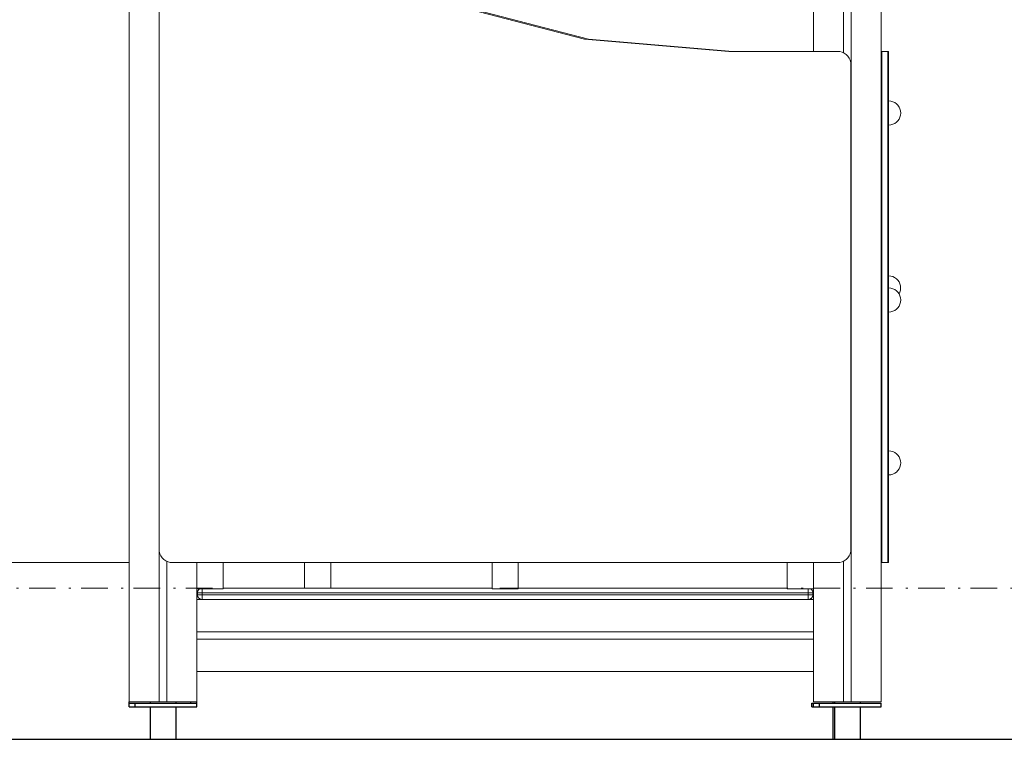
# Model space of a CAD drawing. Units: inches. Extents: x -130 to 163, y -176 to 186.
# Drawn here: x -9 to 42, y -164 to -126 of the extents above; entities that cross this region are included whole.
import ezdxf

# ---------------------------------------------------------------- set-up
doc = ezdxf.new("R2010")
doc.units = ezdxf.units.IN
doc.header["$MEASUREMENT"] = 0
doc.linetypes.add('Dot & Dashed', pattern=[2.638889, 1.388889, -0.694444, 0, -0.555556])
for name, color, linetype, lineweight in [('0_Pen_No__1', 7, 'Continuous', 30), ('0_Pen_No__129', 9, 'Continuous', 5), ('0_Pen_No__93', 254, 'Continuous', 5), ('A-NPLT_Pen_No__1', 7, 'Continuous', 30)]:
    doc.layers.add(name, color=color, linetype=linetype, lineweight=lineweight)
for name, color, linetype, lineweight, true_color in [('0_Pen_No__2', 7, 'Continuous', 5, 0x747474), ('0_Pen_No__4', 7, 'Continuous', 5, 0x783c00), ('0_Pen_No__6', 7, 'Continuous', 5, 0x5aaaf2), ('0_Pen_No__76', 7, 'Continuous', 5, 0xffcc66), ('A-COLS_Pen_No__2', 7, 'Continuous', 5, 0x747474), ('A-FLOR_Pen_No__2', 7, 'Continuous', 5, 0x747474), ('A-NPLT_Pen_No__2', 7, 'Continuous', 5, 0x747474)]:
    doc.layers.add(name, color=color, linetype=linetype, lineweight=lineweight, true_color=true_color)

msp = doc.modelspace()

# ---------------------------------------------------------------- linework, layer by layer
at = {"layer": '0_Pen_No__1', "color": 7, "linetype": 'Continuous', "lineweight": 30}
for p, q in [((-3.543, -161.804), (-3.543, -161.726)), ((-3.543, -161.804), (-3.534, -161.804)), ((-3.543, -162.001), (-3.543, -161.804)), ((-3.534, -161.804), (-3.515, -161.804)), ((-3.515, -161.804), (-3.487, -161.804)), ((-3.487, -161.804), (-3.452, -161.804)), ((-3.452, -161.804), (-3.409, -161.804)), ((-3.409, -161.804), (-3.362, -161.804)), ((-3.362, -161.804), (-3.31, -161.804)), ((-3.31, -161.804), (-3.256, -161.804)), ((-3.256, -161.804), (-3.228, -161.804)), ((-3.228, -161.804), (-3.208, -161.804)), ((-3.228, -162.001), (-3.228, -161.804)), ((-3.208, -161.804), (-0.315, -161.804)), ((-2.441, -161.726), (-2.441, -161.804)), ((-1.102, -161.726), (-1.102, -161.804)), ((-0.315, -161.804), (-0.315, -161.726)), ((-0.315, -161.804), (-0.287, -161.804)), ((-0.287, -161.804), (-0.233, -161.804)), ((-0.233, -161.804), (-0.181, -161.804)), ((-0.181, -161.804), (-0.134, -161.804)), ((-0.134, -161.804), (-0.091, -161.804)), ((-0.091, -161.804), (-0.056, -161.804)), ((-0.056, -161.804), (-0.028, -161.804)), ((-0.028, -161.804), (-0.01, -161.804)), ((-0.01, -161.804), (0, -161.804)), ((0, -161.804), (0, -161.726)), ((0, -162.001), (0, -161.804)), ((32.2, -161.804), (32.209, -161.804)), ((32.2, -162.001), (32.2, -161.804)), ((32.209, -161.804), (32.228, -161.804)), ((32.228, -161.804), (32.256, -161.804)), ((32.256, -161.804), (32.284, -161.804)), ((32.284, -161.804), (32.293, -161.804)), ((32.284, -162.001), (32.284, -161.804)), ((32.293, -161.804), (32.312, -161.804)), ((32.312, -161.804), (32.34, -161.804)), ((32.34, -161.804), (32.375, -161.804)), ((32.375, -161.804), (32.417, -161.804)), ((32.417, -161.804), (32.465, -161.804)), ((32.465, -161.804), (32.517, -161.804)), ((32.517, -161.804), (32.571, -161.804)), ((32.571, -161.804), (32.599, -161.804)), ((32.599, -161.804), (32.618, -161.804)), ((32.599, -162.001), (32.599, -161.804)), ((32.618, -161.804), (35.512, -161.804)), ((33.302, -161.726), (33.302, -161.804)), ((33.386, -161.726), (33.386, -161.804)), ((34.724, -161.726), (34.724, -161.804)), ((35.512, -161.804), (35.539, -161.804)), ((35.539, -161.804), (35.594, -161.804)), ((35.594, -161.804), (35.645, -161.804)), ((35.645, -161.804), (35.693, -161.804)), ((35.693, -161.804), (35.735, -161.804)), ((35.735, -161.804), (35.771, -161.804)), ((35.771, -161.804), (35.798, -161.804)), ((35.798, -161.804), (35.817, -161.804)), ((35.817, -161.804), (35.827, -161.804)), ((35.827, -162.001), (35.827, -161.804)), ((-3.543, -162.001), (-3.534, -162.001)), ((-3.534, -162.001), (-3.515, -162.001)), ((-3.515, -162.001), (-3.487, -162.001)), ((-3.487, -162.001), (-3.452, -162.001)), ((-3.452, -162.001), (-3.409, -162.001)), ((-3.409, -162.001), (-3.362, -162.001)), ((-3.362, -162.001), (-3.31, -162.001)), ((-3.31, -162.001), (-3.256, -162.001)), ((-3.256, -162.001), (-3.228, -162.001)), ((-3.228, -162.001), (-3.208, -162.001)), ((-3.208, -162.001), (-0.315, -162.001)), ((-2.441, -162.001), (-2.441, -163.694)), ((-1.102, -162.001), (-1.102, -163.694)), ((-0.315, -162.001), (-0.287, -162.001)), ((-0.287, -162.001), (-0.233, -162.001)), ((-0.233, -162.001), (-0.181, -162.001)), ((-0.181, -162.001), (-0.134, -162.001)), ((-0.134, -162.001), (-0.091, -162.001)), ((-0.091, -162.001), (-0.056, -162.001)), ((-0.056, -162.001), (-0.028, -162.001)), ((-0.028, -162.001), (-0.01, -162.001)), ((-0.01, -162.001), (0, -162.001)), ((32.2, -162.001), (32.209, -162.001)), ((32.209, -162.001), (32.228, -162.001)), ((32.228, -162.001), (32.256, -162.001)), ((32.256, -162.001), (32.284, -162.001)), ((32.284, -162.001), (32.293, -162.001)), ((32.293, -162.001), (32.312, -162.001)), ((32.312, -162.001), (32.34, -162.001)), ((32.34, -162.001), (32.375, -162.001)), ((32.375, -162.001), (32.417, -162.001)), ((32.417, -162.001), (32.465, -162.001)), ((32.465, -162.001), (32.517, -162.001)), ((32.517, -162.001), (32.571, -162.001)), ((32.571, -162.001), (32.599, -162.001)), ((32.599, -162.001), (32.618, -162.001)), ((32.618, -162.001), (35.512, -162.001)), ((33.302, -162.001), (33.302, -163.694)), ((33.386, -162.001), (33.386, -163.694)), ((34.724, -162.001), (34.724, -163.694)), ((35.512, -162.001), (35.539, -162.001)), ((35.539, -162.001), (35.594, -162.001)), ((35.594, -162.001), (35.645, -162.001)), ((35.645, -162.001), (35.693, -162.001)), ((35.693, -162.001), (35.735, -162.001)), ((35.735, -162.001), (35.771, -162.001)), ((35.771, -162.001), (35.798, -162.001)), ((35.798, -162.001), (35.817, -162.001)), ((35.817, -162.001), (35.827, -162.001))]:
    msp.add_line(p, q, dxfattribs=at)
at = {"layer": '0_Pen_No__129', "color": 9, "linetype": 'Continuous', "lineweight": 5}
for p, q in [((35.863, -127.671), (35.827, -127.671)), ((36.178, -127.681), (36.178, -127.671)), ((36.217, -127.671), (36.178, -127.671)), ((36.178, -127.713), (36.178, -127.681)), ((36.178, -127.766), (36.178, -127.713)), ((36.178, -127.836), (36.178, -127.766)), ((36.178, -127.924), (36.178, -127.836)), ((36.217, -127.681), (36.217, -127.671)), ((36.217, -127.713), (36.217, -127.681)), ((36.217, -127.766), (36.217, -127.713)), ((36.217, -127.836), (36.217, -127.766)), ((36.217, -127.924), (36.217, -127.836)), ((36.178, -128.025), (36.178, -127.924)), ((36.178, -128.137), (36.178, -128.025)), ((36.178, -128.256), (36.178, -128.137)), ((36.178, -128.379), (36.178, -128.256)), ((36.217, -128.025), (36.217, -127.924)), ((36.217, -128.137), (36.217, -128.025)), ((36.217, -128.256), (36.217, -128.137)), ((36.217, -128.379), (36.217, -128.256)), ((36.178, -153.734), (36.178, -128.379)), ((36.217, -153.734), (36.217, -128.379)), ((36.178, -153.857), (36.178, -153.734)), ((36.178, -153.976), (36.178, -153.857)), ((36.178, -154.088), (36.178, -153.976)), ((36.178, -154.189), (36.178, -154.088)), ((36.217, -153.857), (36.217, -153.734)), ((36.217, -153.976), (36.217, -153.857)), ((36.217, -154.088), (36.217, -153.976)), ((36.217, -154.189), (36.217, -154.088)), ((35.863, -154.442), (35.827, -154.442)), ((36.178, -154.276), (36.178, -154.189)), ((36.178, -154.347), (36.178, -154.276)), ((36.178, -154.399), (36.178, -154.347)), ((36.178, -154.432), (36.178, -154.399)), ((36.178, -154.442), (36.178, -154.432)), ((36.217, -154.442), (36.178, -154.442)), ((36.217, -154.276), (36.217, -154.189)), ((36.217, -154.347), (36.217, -154.276)), ((36.217, -154.399), (36.217, -154.347)), ((36.217, -154.432), (36.217, -154.399)), ((36.217, -154.442), (36.217, -154.432))]:
    msp.add_line(p, q, dxfattribs=at)
at = {"layer": '0_Pen_No__2', "color": 8, "linetype": 'Continuous', "lineweight": 5, "true_color": 0x747474}
for p, q in [((35.863, -127.681), (35.863, -127.671)), ((36.178, -127.671), (35.863, -127.671)), ((35.863, -127.713), (35.863, -127.681)), ((35.863, -127.766), (35.863, -127.713)), ((35.863, -127.836), (35.863, -127.766)), ((35.863, -127.924), (35.863, -127.836)), ((35.863, -128.025), (35.863, -127.924)), ((35.863, -128.137), (35.863, -128.025)), ((35.863, -128.256), (35.863, -128.137)), ((35.863, -128.379), (35.863, -128.256)), ((35.863, -153.734), (35.863, -128.379)), ((35.863, -153.857), (35.863, -153.734)), ((35.863, -153.976), (35.863, -153.857)), ((35.863, -154.088), (35.863, -153.976)), ((35.863, -154.189), (35.863, -154.088)), ((35.863, -154.276), (35.863, -154.189)), ((35.863, -154.347), (35.863, -154.276)), ((35.863, -154.399), (35.863, -154.347)), ((35.863, -154.432), (35.863, -154.399)), ((35.863, -154.442), (35.863, -154.432)), ((36.178, -154.442), (35.863, -154.442))]:
    msp.add_line(p, q, dxfattribs=at)
at = {"layer": '0_Pen_No__4', "color": 36, "linetype": 'Continuous', "lineweight": 5, "true_color": 0x783c00}
for p, q in [((36.22, -130.271), (36.217, -130.271)), ((36.33, -130.281), (36.22, -130.271)), ((36.22, -130.281), (36.22, -130.271)), ((36.22, -130.309), (36.22, -130.281)), ((36.22, -130.355), (36.22, -130.309)), ((36.22, -130.418), (36.22, -130.355)), ((36.22, -130.496), (36.22, -130.418)), ((36.436, -130.309), (36.33, -130.281)), ((36.535, -130.355), (36.436, -130.309)), ((36.625, -130.418), (36.535, -130.355)), ((36.703, -130.496), (36.625, -130.418)), ((36.22, -130.586), (36.22, -130.496)), ((36.22, -130.686), (36.22, -130.586)), ((36.22, -130.792), (36.22, -130.686)), ((36.22, -130.901), (36.22, -130.792)), ((36.22, -131.01), (36.22, -130.901)), ((36.766, -130.586), (36.703, -130.496)), ((36.812, -130.686), (36.766, -130.586)), ((36.841, -130.792), (36.812, -130.686)), ((36.85, -130.901), (36.841, -130.792)), ((36.85, -130.901), (36.841, -131.01)), ((36.22, -131.116), (36.22, -131.01)), ((36.22, -131.216), (36.22, -131.116)), ((36.22, -131.306), (36.22, -131.216)), ((36.22, -131.384), (36.22, -131.306)), ((36.22, -131.447), (36.22, -131.384)), ((36.22, -131.493), (36.22, -131.447)), ((36.535, -131.447), (36.436, -131.493)), ((36.625, -131.384), (36.535, -131.447)), ((36.703, -131.306), (36.625, -131.384)), ((36.766, -131.216), (36.703, -131.306)), ((36.812, -131.116), (36.766, -131.216)), ((36.841, -131.01), (36.812, -131.116)), ((36.22, -131.531), (36.217, -131.531)), ((36.22, -131.521), (36.22, -131.493)), ((36.33, -131.521), (36.22, -131.531)), ((36.22, -131.531), (36.22, -131.521)), ((36.436, -131.493), (36.33, -131.521)), ((36.327, -139.441), (36.217, -139.431)), ((36.433, -139.469), (36.327, -139.441)), ((36.532, -139.515), (36.433, -139.469)), ((36.622, -139.578), (36.532, -139.515)), ((36.7, -139.656), (36.622, -139.578)), ((36.763, -139.746), (36.7, -139.656)), ((36.33, -140.071), (36.22, -140.061)), ((36.22, -140.071), (36.22, -140.061)), ((36.22, -140.099), (36.22, -140.071)), ((36.22, -140.145), (36.22, -140.099)), ((36.22, -140.208), (36.22, -140.145)), ((36.22, -140.286), (36.22, -140.208)), ((36.436, -140.099), (36.33, -140.071)), ((36.535, -140.145), (36.436, -140.099)), ((36.625, -140.208), (36.535, -140.145)), ((36.703, -140.286), (36.625, -140.208)), ((36.809, -139.846), (36.763, -139.746)), ((36.838, -139.952), (36.809, -139.846)), ((36.838, -140.17), (36.809, -140.276)), ((36.847, -140.061), (36.838, -139.952)), ((36.847, -140.061), (36.838, -140.17)), ((36.22, -140.691), (36.217, -140.691)), ((36.22, -140.376), (36.22, -140.286)), ((36.22, -140.476), (36.22, -140.376)), ((36.22, -140.582), (36.22, -140.476)), ((36.22, -140.691), (36.22, -140.582)), ((36.22, -140.8), (36.22, -140.691)), ((36.766, -140.376), (36.703, -140.286)), ((36.809, -140.276), (36.764, -140.373)), ((36.812, -140.476), (36.766, -140.376)), ((36.841, -140.582), (36.812, -140.476)), ((36.85, -140.691), (36.841, -140.582)), ((36.85, -140.691), (36.841, -140.8)), ((36.22, -140.906), (36.22, -140.8)), ((36.22, -141.006), (36.22, -140.906)), ((36.22, -141.096), (36.22, -141.006)), ((36.22, -141.173), (36.22, -141.096)), ((36.22, -141.236), (36.22, -141.173)), ((36.22, -141.283), (36.22, -141.236)), ((36.535, -141.236), (36.436, -141.283)), ((36.625, -141.173), (36.535, -141.236)), ((36.703, -141.096), (36.625, -141.173)), ((36.766, -141.006), (36.703, -141.096)), ((36.812, -140.906), (36.766, -141.006)), ((36.841, -140.8), (36.812, -140.906)), ((36.22, -141.311), (36.22, -141.283)), ((36.33, -141.311), (36.22, -141.321)), ((36.22, -141.321), (36.22, -141.311)), ((36.436, -141.283), (36.33, -141.311)), ((36.22, -148.591), (36.217, -148.591)), ((36.33, -148.601), (36.22, -148.591)), ((36.22, -148.601), (36.22, -148.591)), ((36.22, -148.629), (36.22, -148.601)), ((36.22, -148.676), (36.22, -148.629)), ((36.22, -148.739), (36.22, -148.676)), ((36.22, -148.816), (36.22, -148.739)), ((36.22, -148.906), (36.22, -148.816)), ((36.22, -149.006), (36.22, -148.906)), ((36.436, -148.629), (36.33, -148.601)), ((36.535, -148.676), (36.436, -148.629)), ((36.625, -148.739), (36.535, -148.676)), ((36.703, -148.816), (36.625, -148.739)), ((36.766, -148.906), (36.703, -148.816)), ((36.812, -149.006), (36.766, -148.906)), ((36.22, -149.112), (36.22, -149.006)), ((36.22, -149.221), (36.22, -149.112)), ((36.22, -149.33), (36.22, -149.221)), ((36.22, -149.437), (36.22, -149.33)), ((36.22, -149.536), (36.22, -149.437)), ((36.812, -149.437), (36.766, -149.536)), ((36.841, -149.112), (36.812, -149.006)), ((36.841, -149.33), (36.812, -149.437)), ((36.85, -149.221), (36.841, -149.112)), ((36.85, -149.221), (36.841, -149.33)), ((36.22, -149.851), (36.217, -149.851)), ((36.22, -149.626), (36.22, -149.536)), ((36.22, -149.704), (36.22, -149.626)), ((36.22, -149.767), (36.22, -149.704)), ((36.22, -149.813), (36.22, -149.767)), ((36.22, -149.841), (36.22, -149.813)), ((36.33, -149.841), (36.22, -149.851)), ((36.22, -149.851), (36.22, -149.841)), ((36.436, -149.813), (36.33, -149.841)), ((36.535, -149.767), (36.436, -149.813)), ((36.625, -149.704), (36.535, -149.767)), ((36.703, -149.626), (36.625, -149.704)), ((36.766, -149.536), (36.703, -149.626)), ((32.283, -156.371), (0, -156.371)), ((0, -156.386), (0, -156.375)), ((0, -156.403), (0, -156.386)), ((0, -156.427), (0, -156.403)), ((0, -156.456), (0, -156.427)), ((0, -156.489), (0, -156.456)), ((0, -156.527), (0, -156.489)), ((0, -156.567), (0, -156.527)), ((0, -156.608), (0, -156.567)), ((0, -157.867), (0, -156.608)), ((32.283, -156.375), (32.283, -156.373)), ((32.283, -156.386), (32.283, -156.375)), ((32.283, -156.403), (32.283, -156.386)), ((32.283, -156.427), (32.283, -156.403)), ((32.283, -156.456), (32.283, -156.427)), ((32.283, -156.489), (32.283, -156.456)), ((32.283, -156.527), (32.283, -156.489)), ((32.283, -156.567), (32.283, -156.527)), ((32.283, -156.608), (32.283, -156.567)), ((32.283, -157.867), (32.283, -156.608)), ((0, -157.984), (0, -157.867)), ((0, -157.998), (0, -157.984)), ((0, -158.011), (0, -157.998)), ((0, -158.024), (0, -158.011)), ((0, -158.035), (0, -158.024)), ((0, -158.045), (0, -158.035)), ((0, -158.053), (0, -158.045)), ((0, -158.059), (0, -158.053)), ((0, -158.062), (0, -158.059)), ((0, -158.063), (0, -158.062)), ((0, -158.065), (0, -158.063)), ((32.283, -158.063), (0, -158.063)), ((0, -158.07), (0, -158.065)), ((0, -158.079), (0, -158.07)), ((0, -158.091), (0, -158.079)), ((32.283, -157.984), (32.283, -157.867)), ((32.283, -157.998), (32.283, -157.984)), ((32.283, -158.011), (32.283, -157.998)), ((32.283, -158.024), (32.283, -158.011)), ((32.283, -158.035), (32.283, -158.024)), ((32.283, -158.045), (32.283, -158.035)), ((32.283, -158.053), (32.283, -158.045)), ((32.283, -158.059), (32.283, -158.053)), ((32.283, -158.062), (32.283, -158.059)), ((32.283, -158.063), (32.283, -158.062)), ((32.283, -158.065), (32.283, -158.063)), ((32.283, -158.07), (32.283, -158.065)), ((32.283, -158.079), (32.283, -158.07)), ((32.283, -158.091), (32.283, -158.079)), ((32.283, -158.094), (32.283, -158.091)), ((0, -158.441), (0, -158.429)), ((0, -158.45), (0, -158.441)), ((0, -158.455), (0, -158.45)), ((0, -158.457), (0, -158.455)), ((0, -158.458), (0, -158.457)), ((32.283, -158.457), (0, -158.457)), ((0, -158.462), (0, -158.458)), ((0, -158.467), (0, -158.462)), ((0, -158.475), (0, -158.467)), ((0, -158.485), (0, -158.475)), ((0, -158.496), (0, -158.485)), ((0, -158.509), (0, -158.496)), ((0, -158.522), (0, -158.509)), ((0, -158.536), (0, -158.522)), ((0, -159.796), (0, -158.536)), ((32.283, -158.429), (32.283, -158.426)), ((32.283, -158.441), (32.283, -158.429)), ((32.283, -158.45), (32.283, -158.441)), ((32.283, -158.455), (32.283, -158.45)), ((32.283, -158.457), (32.283, -158.455)), ((32.283, -158.458), (32.283, -158.457)), ((32.283, -158.462), (32.283, -158.458)), ((32.283, -158.467), (32.283, -158.462)), ((32.283, -158.475), (32.283, -158.467)), ((32.283, -158.485), (32.283, -158.475)), ((32.283, -158.496), (32.283, -158.485)), ((32.283, -158.509), (32.283, -158.496)), ((32.283, -158.522), (32.283, -158.509)), ((32.283, -158.536), (32.283, -158.522)), ((32.283, -159.796), (32.283, -158.536)), ((0, -159.915), (0, -159.796)), ((32.283, -159.915), (32.283, -159.796)), ((0, -159.956), (0, -159.915)), ((0, -159.995), (0, -159.956)), ((0, -160.033), (0, -159.995)), ((0, -160.067), (0, -160.033)), ((0, -160.096), (0, -160.067)), ((0, -160.119), (0, -160.096)), ((0, -160.137), (0, -160.119)), ((0, -160.147), (0, -160.137)), ((32.283, -160.151), (0, -160.151)), ((32.283, -159.956), (32.283, -159.915)), ((32.283, -159.995), (32.283, -159.956)), ((32.283, -160.033), (32.283, -159.995)), ((32.283, -160.067), (32.283, -160.033)), ((32.283, -160.096), (32.283, -160.067)), ((32.283, -160.119), (32.283, -160.096)), ((32.283, -160.137), (32.283, -160.119)), ((32.283, -160.147), (32.283, -160.137)), ((32.283, -160.149), (32.283, -160.147))]:
    msp.add_line(p, q, dxfattribs=at)
at = {"layer": '0_Pen_No__6', "color": 143, "linetype": 'Continuous', "lineweight": 5, "true_color": 0x5aaaf2}
for p, q in [((-1.976, -127.671), (-1.976, -123.655)), ((12.967, -125.128), (20.303, -127.03)), ((13.172, -125.128), (20.508, -127.03)), ((20.303, -127.03), (27.855, -127.671)), ((20.508, -127.03), (28.06, -127.671)), ((-1.976, -153.734), (-1.976, -127.671)), ((27.855, -127.671), (33.535, -127.671)), ((33.535, -127.671), (33.658, -127.681)), ((33.658, -127.681), (33.778, -127.713)), ((33.778, -127.713), (33.89, -127.766)), ((33.89, -127.766), (33.991, -127.836)), ((33.991, -127.836), (34.078, -127.924)), ((34.078, -127.924), (34.149, -128.025)), ((34.149, -128.025), (34.201, -128.137)), ((34.201, -128.137), (34.233, -128.256)), ((34.233, -128.256), (34.244, -128.379)), ((34.244, -128.379), (34.244, -153.734)), ((-1.966, -153.857), (-1.976, -153.734)), ((-1.934, -153.976), (-1.966, -153.857)), ((-1.881, -154.088), (-1.934, -153.976)), ((-1.811, -154.189), (-1.881, -154.088)), ((34.149, -154.088), (34.078, -154.189)), ((34.201, -153.976), (34.149, -154.088)), ((34.233, -153.857), (34.201, -153.976)), ((34.244, -153.734), (34.233, -153.857)), ((-35.827, -154.442), (-3.543, -154.442)), ((-1.723, -154.276), (-1.811, -154.189)), ((-1.622, -154.347), (-1.723, -154.276)), ((-1.51, -154.399), (-1.622, -154.347)), ((-1.391, -154.432), (-1.51, -154.399)), ((-1.268, -154.442), (-1.391, -154.432)), ((33.535, -154.442), (-1.268, -154.442)), ((33.658, -154.432), (33.535, -154.442)), ((33.778, -154.399), (33.658, -154.432)), ((33.89, -154.347), (33.778, -154.399)), ((33.991, -154.276), (33.89, -154.347)), ((34.078, -154.189), (33.991, -154.276))]:
    msp.add_line(p, q, dxfattribs=at)
at = {"layer": '0_Pen_No__76', "color": 31, "linetype": 'Continuous', "lineweight": 5, "true_color": 0xffcc66}
for p, q in [((0, -155.82), (0, -154.442)), ((1.378, -155.82), (1.378, -154.442)), ((15.453, -155.82), (15.453, -154.442)), ((16.831, -155.82), (16.831, -154.442)), ((30.906, -155.82), (30.906, -154.442)), ((32.283, -155.82), (32.283, -154.442)), ((1.378, -155.82), (0, -155.82)), ((16.831, -155.82), (15.453, -155.82)), ((32.283, -155.82), (30.906, -155.82))]:
    msp.add_line(p, q, dxfattribs=at)
at = {"layer": '0_Pen_No__93', "color": 254, "linetype": 'Continuous', "lineweight": 5}
for p, q in [((0.021, -156.017), (0, -156.017)), ((0, -156.135), (0.021, -156.135)), ((0.039, -156.017), (0.021, -156.017)), ((0.039, -156.135), (0.021, -156.135)), ((0.039, -156.017), (0.057, -155.927)), ((0.039, -156.017), (0.039, -156.135)), ((0.039, -156.017), (0.057, -156.017)), ((0.039, -156.135), (0.057, -156.135)), ((0.039, -156.135), (0.057, -156.226)), ((0.057, -155.927), (0.109, -155.85)), ((0.109, -156.017), (0.057, -156.017)), ((0.057, -156.135), (0.109, -156.135)), ((0.128, -155.82), (0.086, -155.836)), ((0.109, -155.85), (0.153, -155.82)), ((0.185, -156.017), (0.109, -156.017)), ((0.109, -156.135), (0.185, -156.135)), ((0.276, -156.017), (0.185, -156.017)), ((0.276, -156.135), (0.185, -156.135)), ((0.276, -155.82), (0.276, -155.85)), ((0.276, -155.85), (0.276, -155.927)), ((0.276, -156.017), (0.276, -155.927)), ((0.276, -156.017), (32.008, -156.017)), ((0.276, -156.135), (0.276, -156.017)), ((0.276, -156.135), (32.008, -156.135)), ((0.276, -156.135), (0.276, -156.226)), ((15.453, -155.781), (1.378, -155.781)), ((30.906, -155.781), (16.831, -155.781)), ((32.008, -155.85), (32.008, -155.82)), ((32.008, -155.927), (32.008, -155.85)), ((32.008, -156.017), (32.008, -155.927)), ((32.008, -156.017), (32.098, -156.017)), ((32.008, -156.135), (32.008, -156.017)), ((32.008, -156.135), (32.098, -156.135)), ((32.008, -156.135), (32.008, -156.226)), ((32.175, -156.017), (32.098, -156.017)), ((32.098, -156.135), (32.175, -156.135)), ((32.13, -155.82), (32.175, -155.85)), ((32.146, -155.82), (32.146, -155.821)), ((32.175, -155.85), (32.226, -155.927)), ((32.226, -156.017), (32.175, -156.017)), ((32.175, -156.135), (32.226, -156.135)), ((32.244, -156.017), (32.226, -155.927)), ((32.244, -156.017), (32.226, -156.017)), ((32.244, -156.135), (32.226, -156.135)), ((32.244, -156.135), (32.226, -156.226)), ((32.244, -156.017), (32.244, -156.135)), ((32.244, -156.017), (32.262, -156.017)), ((32.244, -156.135), (32.262, -156.135)), ((32.283, -156.017), (32.262, -156.017)), ((32.262, -156.135), (32.283, -156.135)), ((0.109, -156.302), (0.057, -156.226)), ((0.185, -156.353), (0.109, -156.302)), ((0.185, -156.353), (0.137, -156.332)), ((0.276, -156.371), (0.185, -156.353)), ((0.246, -156.371), (0.185, -156.353)), ((0.276, -156.226), (0.276, -156.302)), ((0.276, -156.302), (0.276, -156.353)), ((0.276, -156.371), (0.276, -156.353)), ((32.008, -156.302), (32.008, -156.226)), ((32.008, -156.353), (32.008, -156.302)), ((32.008, -156.371), (32.008, -156.353)), ((32.008, -156.371), (32.098, -156.353)), ((32.037, -156.371), (32.098, -156.353)), ((32.175, -156.302), (32.098, -156.353)), ((32.098, -156.353), (32.197, -156.316)), ((32.226, -156.226), (32.175, -156.302))]:
    msp.add_line(p, q, dxfattribs=at)
at = {"layer": 'A-COLS_Pen_No__2', "color": 8, "linetype": 'Continuous', "lineweight": 5, "true_color": 0x747474}
for p, q in [((5.638, -155.781), (5.638, -154.442)), ((7.016, -155.781), (7.016, -154.442))]:
    msp.add_line(p, q, dxfattribs=at)
at = {"layer": 'A-FLOR_Pen_No__2', "color": 8, "linetype": 'Continuous', "lineweight": 5, "true_color": 0x747474}
for p, q in [((32.283, -127.671), (32.283, -105.7)), ((33.858, -127.751), (33.858, -105.7)), ((34.252, -161.726), (34.252, -105.7)), ((35.827, -161.726), (35.827, -106.812)), ((-3.543, -161.726), (-3.543, -107.357)), ((-1.969, -161.726), (-1.969, -153.822)), ((-1.575, -161.726), (-1.575, -154.369)), ((33.858, -161.726), (33.858, -154.362)), ((0, -156.375), (0, -155.82)), ((32.283, -156.373), (32.283, -155.82)), ((0, -158.429), (0, -158.091)), ((32.283, -158.426), (32.283, -158.094)), ((0, -161.726), (0, -160.147)), ((32.283, -161.726), (32.283, -160.149)), ((-3.543, -161.726), (-3.536, -161.726)), ((-3.536, -161.726), (-3.522, -161.726)), ((-3.522, -161.726), (-3.501, -161.726)), ((-3.501, -161.726), (-3.475, -161.726)), ((-3.475, -161.726), (-3.443, -161.726)), ((-3.443, -161.726), (-3.407, -161.726)), ((-3.407, -161.726), (-3.368, -161.726)), ((-3.368, -161.726), (-3.328, -161.726)), ((-3.328, -161.726), (-3.307, -161.726)), ((-3.307, -161.726), (-2.047, -161.726)), ((-2.047, -161.726), (-2.041, -161.726)), ((-2.041, -161.726), (-2.027, -161.726)), ((-2.027, -161.726), (-2.014, -161.726)), ((-2.014, -161.726), (-2.002, -161.726)), ((-2.002, -161.726), (-1.992, -161.726)), ((-1.992, -161.726), (-1.983, -161.726)), ((-1.983, -161.726), (-1.976, -161.726)), ((-1.976, -161.726), (-1.971, -161.726)), ((-1.971, -161.726), (-1.969, -161.726)), ((-1.969, -161.726), (-1.965, -161.726)), ((-1.965, -161.726), (-1.958, -161.726)), ((-1.958, -161.726), (-1.948, -161.726)), ((-1.948, -161.726), (-1.934, -161.726)), ((-1.934, -161.726), (-1.919, -161.726)), ((-1.919, -161.726), (-1.901, -161.726)), ((-1.901, -161.726), (-1.881, -161.726)), ((-1.881, -161.726), (-1.861, -161.726)), ((-1.861, -161.726), (-1.851, -161.726)), ((-1.851, -161.726), (-1.693, -161.726)), ((-1.693, -161.726), (-1.683, -161.726)), ((-1.683, -161.726), (-1.662, -161.726)), ((-1.662, -161.726), (-1.643, -161.726)), ((-1.643, -161.726), (-1.625, -161.726)), ((-1.625, -161.726), (-1.609, -161.726)), ((-1.609, -161.726), (-1.596, -161.726)), ((-1.596, -161.726), (-1.586, -161.726)), ((-1.586, -161.726), (-1.579, -161.726)), ((-1.579, -161.726), (-1.575, -161.726)), ((-1.575, -161.726), (-1.573, -161.726)), ((-1.573, -161.726), (-1.568, -161.726)), ((-1.568, -161.726), (-1.561, -161.726)), ((-1.561, -161.726), (-1.552, -161.726)), ((-1.552, -161.726), (-1.542, -161.726)), ((-1.542, -161.726), (-1.53, -161.726)), ((-1.53, -161.726), (-1.517, -161.726)), ((-1.517, -161.726), (-1.503, -161.726)), ((-1.503, -161.726), (-1.496, -161.726)), ((-1.496, -161.726), (-0.236, -161.726)), ((-0.236, -161.726), (-0.216, -161.726)), ((-0.216, -161.726), (-0.175, -161.726)), ((-0.175, -161.726), (-0.136, -161.726)), ((-0.136, -161.726), (-0.1, -161.726)), ((-0.1, -161.726), (-0.069, -161.726)), ((-0.069, -161.726), (-0.042, -161.726)), ((-0.042, -161.726), (-0.021, -161.726)), ((-0.021, -161.726), (-0.007, -161.726)), ((-0.007, -161.726), (0, -161.726)), ((32.283, -161.726), (32.291, -161.726)), ((32.291, -161.726), (32.305, -161.726)), ((32.305, -161.726), (32.325, -161.726)), ((32.325, -161.726), (32.352, -161.726)), ((32.352, -161.726), (32.384, -161.726)), ((32.384, -161.726), (32.419, -161.726)), ((32.419, -161.726), (32.458, -161.726)), ((32.458, -161.726), (32.499, -161.726)), ((32.499, -161.726), (32.52, -161.726)), ((32.52, -161.726), (33.779, -161.726)), ((33.779, -161.726), (33.786, -161.726)), ((33.786, -161.726), (33.8, -161.726)), ((33.8, -161.726), (33.813, -161.726)), ((33.813, -161.726), (33.825, -161.726)), ((33.825, -161.726), (33.835, -161.726)), ((33.835, -161.726), (33.844, -161.726)), ((33.844, -161.726), (33.851, -161.726)), ((33.851, -161.726), (33.856, -161.726)), ((33.856, -161.726), (33.858, -161.726)), ((33.858, -161.726), (33.862, -161.726)), ((33.862, -161.726), (33.869, -161.726)), ((33.869, -161.726), (33.879, -161.726)), ((33.879, -161.726), (33.892, -161.726)), ((33.892, -161.726), (33.908, -161.726)), ((33.908, -161.726), (33.926, -161.726)), ((33.926, -161.726), (33.945, -161.726)), ((33.945, -161.726), (33.966, -161.726)), ((33.966, -161.726), (33.976, -161.726)), ((33.976, -161.726), (34.134, -161.726)), ((34.134, -161.726), (34.144, -161.726)), ((34.144, -161.726), (34.164, -161.726)), ((34.164, -161.726), (34.184, -161.726)), ((34.184, -161.726), (34.202, -161.726)), ((34.202, -161.726), (34.217, -161.726)), ((34.217, -161.726), (34.231, -161.726)), ((34.231, -161.726), (34.241, -161.726)), ((34.241, -161.726), (34.248, -161.726)), ((34.248, -161.726), (34.252, -161.726)), ((34.252, -161.726), (34.254, -161.726)), ((34.254, -161.726), (34.259, -161.726)), ((34.259, -161.726), (34.266, -161.726)), ((34.266, -161.726), (34.275, -161.726)), ((34.275, -161.726), (34.285, -161.726)), ((34.285, -161.726), (34.297, -161.726)), ((34.297, -161.726), (34.31, -161.726)), ((34.31, -161.726), (34.324, -161.726)), ((34.324, -161.726), (34.33, -161.726)), ((34.33, -161.726), (35.591, -161.726)), ((35.591, -161.726), (35.611, -161.726)), ((35.611, -161.726), (35.652, -161.726)), ((35.652, -161.726), (35.691, -161.726)), ((35.691, -161.726), (35.727, -161.726)), ((35.727, -161.726), (35.758, -161.726)), ((35.758, -161.726), (35.785, -161.726)), ((35.785, -161.726), (35.805, -161.726)), ((35.805, -161.726), (35.82, -161.726)), ((35.82, -161.726), (35.827, -161.726))]:
    msp.add_line(p, q, dxfattribs=at)
at = {"layer": 'A-NPLT_Pen_No__1', "color": 7, "linetype": 'Continuous', "lineweight": 30}
msp.add_line((-60.827, -163.694), (132.48, -163.694), dxfattribs=at)
at = {"layer": 'A-NPLT_Pen_No__2', "color": 8, "linetype": 'Dot & Dashed', "lineweight": 5, "true_color": 0x747474}
msp.add_line((-60.827, -155.781), (89.422, -155.781), dxfattribs=at)

doc.saveas('drawing.dxf')
